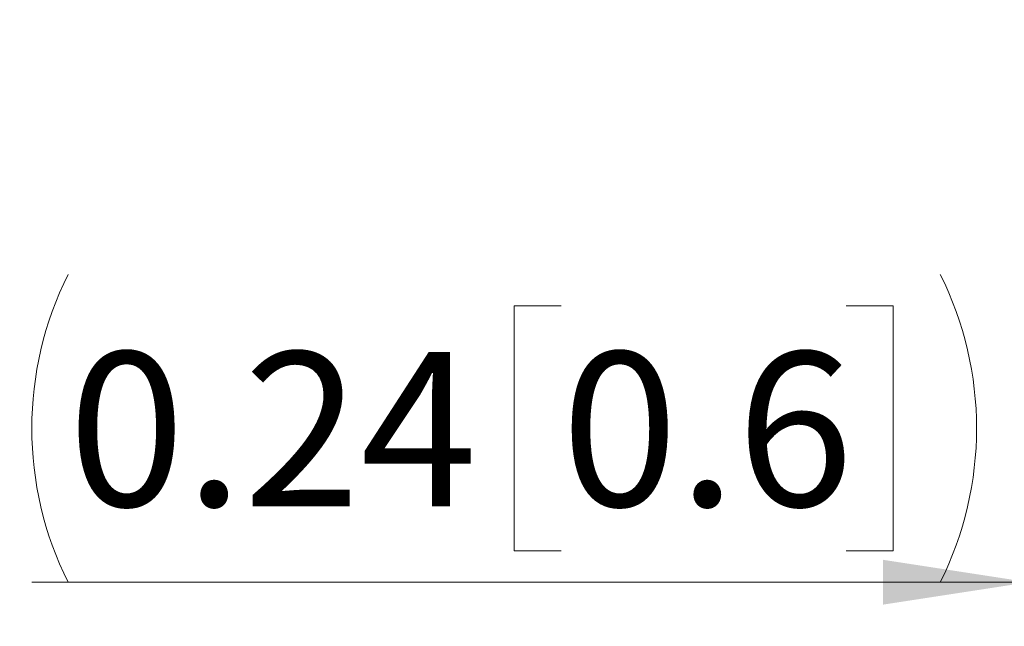
# Model space of a CAD drawing. Units: inches. Extents: x 0 to 33.4, y 0 to 8.5.
# Drawn here: x 2.6 to 3.5, y 4.8 to 5.3 of the extents above; entities that cross this region are included whole.
import ezdxf

# ---------------------------------------------------------------- set-up
doc = ezdxf.new("R2010")
doc.units = ezdxf.units.IN
doc.header["$MEASUREMENT"] = 0
doc.styles.add('SLDTEXTSTYLE0', font='TXT', dxfattribs={"width": 0.75})
doc.dimstyles.new('SLDDIMSTYLE1', dxfattribs={"dimtxt": 0.137795, "dimasz": 0.13, "dimexe": 0, "dimexo": 0.0625, "dimgap": 0.034449, "dimtad": 1, "dimlfac": 5, "dimrnd": 1e-09, "dimdsep": 46, "dimtxsty": 'SLDTEXTSTYLE0', "dimsah": 1, "dimcen": 0.09, "dimadec": 0, "dimazin": 2, "dimtfac": 1, "dimtmove": 0, "dimatfit": 0, "dimfxl": 0, "dimfrac": 2, "dimtolj": 1, "dimtzin": 12, "dimarcsym": 0})

# ---------------------------------------------------------------- blocks, each defined once
blk = doc.blocks.new('_D_7')
at = {"color": 7, "linetype": 'Continuous', "lineweight": 0}
for p, q in [((3.52543, 5.85048), (3.52543, 4.76296)), ((3.10794, 5.04907), (3.06596, 5.04907)), ((3.06596, 5.04907), (3.06596, 4.83032)), ((3.36248, 5.04907), (3.40446, 5.04907)), ((3.40446, 5.04907), (3.40446, 4.83032)), ((3.57425, 4.93316), (3.57425, 4.76296)), ((3.06596, 4.83032), (3.10794, 4.83032)), ((3.40446, 4.83032), (3.36248, 4.83032)), ((3.52543, 4.80233), (2.63519, 4.80233)), ((3.57425, 4.80233), (3.52543, 4.80233)), ((3.57425, 4.80233), (3.82425, 4.80233))]:
    blk.add_line(p, q, dxfattribs=at)
for centre, start, end in [((2.94235, 4.9397), 153.43495, 206.56505), ((3.17172, 4.9397), 333.43495, 26.56505)]:
    blk.add_arc(centre, 0.30716, start, end, dxfattribs=at)
for points in [[(3.52543, 4.80233), (3.39543, 4.82233), (3.39543, 4.78233)], [(3.57425, 4.80233), (3.70425, 4.78233), (3.70425, 4.82233)]]:
    blk.add_solid(points, dxfattribs=at)
at = {"color": 7, "linetype": 'Continuous', "lineweight": 0, "char_height": 0.137795, "attachment_point": 1, "style": 'SLDTEXTSTYLE0'}
for s, insert in [('0.24', (2.66762, 5.00795)), ('0.6', (3.10794, 5.00795))]:
    blk.add_mtext(s, dxfattribs=dict(at, insert=insert))

msp = doc.modelspace()

# ---------------------------------------------------------------- dimensions: what is measured, and where the dimension line sits
at = {"color": 7, "linetype": 'Continuous', "lineweight": 0}
dim = msp.add_linear_dim(base=(3.52543, 4.80233), p1=(3.57425, 4.97253), p2=(3.52543, 5.88985), text='(<>)', dimstyle='SLDDIMSTYLE1', dxfattribs=at)
dim.commit()
dim.dimension.update_dxf_attribs({"geometry": '_D_7', "text_midpoint": (3.05703, 4.80233), "dimtype": 160})

doc.saveas('drawing.dxf')
